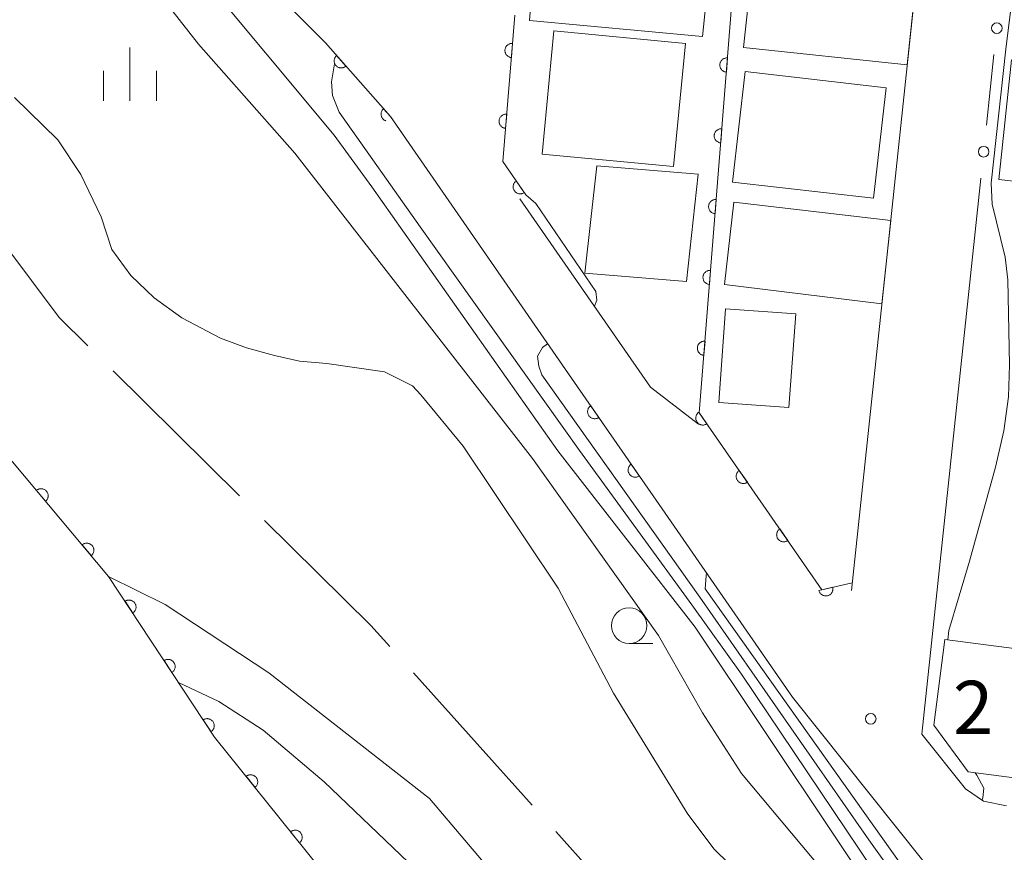
# Model space of a CAD drawing. Units: millimetres. Extents: x -74000 to -72000, y 30000 to 31500.
# Drawn here: x -72951 to -72881, y 30958 to 31017 of the extents above; entities that cross this region are included whole.
import ezdxf

# ---------------------------------------------------------------- set-up
doc = ezdxf.new("R2010")
doc.units = ezdxf.units.MM
for name, color, linetype, lineweight in [('110600_大字・町・丁目界', 7, 'Continuous', 20), ('210100_道路縁（街区線）', 7, 'Continuous', 15), ('300100_普通建物', 7, 'Continuous', 15), ('510100_水涯線（河川、湖池等）（海岸線）', 7, 'Continuous', 15), ('611000_被覆(直)', 7, 'Continuous', 20), ('613000_垣', 7, 'Continuous', 20), ('633100_広葉樹林', 7, 'Continuous', 9), ('633400_荒地', 7, 'Continuous', 9), ('710100_等高線（計曲線）', 7, 'Continuous', 20), ('710200_等高線（主曲線）', 7, 'Continuous', 9), ('731200_図化機測定による標高点', 7, 'Continuous', 20), ('731207_図化機測定による標高点（注記）', 7, 'Continuous', 20)]:
    doc.layers.add(name, color=color, linetype=linetype, lineweight=lineweight)
doc.styles.add('Style-WORKING', font='txt')

msp = doc.modelspace()

# ---------------------------------------------------------------- linework, layer by layer
at = {"layer": '110600_大字・町・丁目界'}
for p, q in [((-72944.064, 30992.222), (-72935.166, 30983.442)), ((-72922.907, 30970.962), (-72914.557, 30961.66))]:
    msp.add_line(p, q, dxfattribs=at)
at = {"layer": '110600_大字・町・丁目界', "flags": 128}
for points in [[(-72953.651, 31003.707), (-72947.865, 30995.973), (-72945.843, 30993.978)], [(-72933.387, 30981.686), (-72925.916, 30974.314), (-72924.577, 30972.822)], [(-72912.887, 30959.8), (-72910.32, 30956.94), (-72905.253, 30949.921)]]:
    msp.add_lwpolyline(points, dxfattribs=at)
at = {"layer": '210100_道路縁（街区線）', "flags": 128}
for points in [[(-72892.07, 30976.77), (-72881.52, 31076.08)], [(-72911.57, 30991.41), (-72924.53, 31010.12)], [(-72887.11, 30966.66), (-72882.96, 31005.76)], [(-72906.22, 30991.07), (-72915.41, 31004.34)], [(-72906.22, 30991.07), (-72902.84, 30988.48)], [(-72881.52, 30955.62), (-72884.62, 30956), (-72887.05, 30957.76), (-72896.22, 30969.26), (-72905.82, 30983.12)], [(-72881.15, 30961.61), (-72882.76, 30961.95), (-72884.03, 30962.81), (-72887.11, 30966.66)]]:
    msp.add_lwpolyline(points, dxfattribs=at)
at = {"layer": '300100_普通建物', "flags": 128}
for points in [[(-72913.98, 31026.09), (-72901.61, 31024.89), (-72902.56, 31015.76), (-72914.74, 31016.89), (-72913.98, 31026.09)], [(-72898.71, 31023.87), (-72887.2, 31022.63), (-72888.14, 31013.76), (-72899.66, 31015), (-72898.71, 31023.87)], [(-72904.6, 31006.61), (-72903.76, 31015.26), (-72913.02, 31016.16), (-72913.85, 31007.49), (-72904.6, 31006.61)], [(-72880.79, 31014.11), (-72866.22, 31012.54), (-72866.88, 31006.49), (-72874.03, 31007.26), (-72874.53, 31002.71), (-72879.65, 31003.22), (-72879.41, 31005.45), (-72881.7, 31005.69), (-72880.79, 31014.11)], [(-72899.56, 31013.29), (-72889.63, 31012.16), (-72890.52, 31004.38), (-72900.45, 31005.52), (-72899.56, 31013.29)], [(-72910, 31006.67), (-72910.83, 30999.11), (-72903.68, 30998.51), (-72902.85, 31006.07), (-72910, 31006.67)], [(-72900.35, 31004.09), (-72889.3, 31002.81), (-72889.93, 30996.95), (-72901.01, 30998.3), (-72900.35, 31004.09)], [(-72900.93, 30996.59), (-72901.41, 30990), (-72896.47, 30989.64), (-72895.98, 30996.23), (-72900.93, 30996.59)], [(-72885.49, 30973.32), (-72870.12, 30971.33), (-72871.28, 30962.37), (-72883.85, 30964), (-72886.27, 30967.29), (-72885.49, 30973.32)]]:
    msp.add_lwpolyline(points, dxfattribs=at)
at = {"layer": '510100_水涯線（河川、湖池等）（海岸線）', "flags": 128}
for points in [[(-72897.626, 30954.544), (-72901.727, 30958.561), (-72903.584, 30961.014), (-72908.816, 30969.539), (-72912.724, 30976.933), (-72919.409, 30986.937), (-72922.399, 30990.534), (-72922.972, 30991.185), (-72924.954, 30992.151), (-72929.003, 30992.741), (-72930.939, 30992.906), (-72932.701, 30993.312), (-72934.667, 30993.855), (-72936.497, 30994.532), (-72939.208, 30995.956), (-72941.173, 30997.379), (-72942.8, 30998.938), (-72944.155, 31000.768), (-72944.901, 31003.072), (-72946.324, 31006.055), (-72947.951, 31008.495), (-72951.001, 31011.477)], [(-72951.14, 30985.83), (-72944.37, 30977.76), (-72940.39, 30975.78), (-72933.1, 30970.97), (-72921.78, 30962.12), (-72914.05, 30953.02)]]:
    msp.add_lwpolyline(points, dxfattribs=at)
at = {"layer": '611000_被覆(直)'}
msp.add_line((-72911.57, 30991.41), (-72905.82, 30983.12), dxfattribs=at)
at = {"layer": '611000_被覆(直)', "flags": 128}
for points in [[(-72882.49, 31076.77), (-72895.76, 31077.75), (-72902.78, 30989.27), (-72894.15, 30976.82), (-72892.01, 30977.3)], [(-72910.88, 30934.07), (-72915.525, 30939.848), (-72936.91, 30966.45), (-72944.37, 30977.76), (-72951.14, 30985.83), (-72958.08, 30994.1), (-72970.359, 31008.857), (-72975.97, 31015.6), (-72989.36, 31031.69), (-73015.64, 31059.43), (-73026.49, 31070.52)], [(-72954.38, 31040.69), (-72929.11, 31015.32), (-72924.53, 31010.12)], [(-72915.76, 31017.27), (-72916.62, 31006.96), (-72915, 31004.62)], [(-72915.926, 31015.277), (-72915.97, 31015.279), (-72916.014, 31015.276), (-72916.056, 31015.271), (-72916.099, 31015.261), (-72916.14, 31015.248), (-72916.181, 31015.231), (-72916.22, 31015.211), (-72916.256, 31015.187), (-72916.291, 31015.161), (-72916.323, 31015.13), (-72916.353, 31015.099), (-72916.379, 31015.064), (-72916.402, 31015.027), (-72916.422, 31014.988), (-72916.438, 31014.947), (-72916.451, 31014.906), (-72916.46, 31014.864), (-72916.466, 31014.82), (-72916.468, 31014.776), (-72916.465, 31014.733), (-72916.46, 31014.69), (-72916.45, 31014.647), (-72916.437, 31014.606), (-72916.42, 31014.566), (-72916.4, 31014.527), (-72916.376, 31014.491), (-72916.35, 31014.455), (-72916.32, 31014.424), (-72916.288, 31014.394), (-72916.253, 31014.368), (-72916.216, 31014.345), (-72916.177, 31014.324), (-72916.137, 31014.308), (-72916.095, 31014.296), (-72916.053, 31014.286), (-72916.009, 31014.28)], [(-72916.009, 31014.28), (-72915.926, 31015.277)], [(-72928.322, 31014.425), (-72928.354, 31014.395), (-72928.382, 31014.362), (-72928.408, 31014.327), (-72928.431, 31014.29), (-72928.449, 31014.251), (-72928.465, 31014.21), (-72928.478, 31014.168), (-72928.486, 31014.125), (-72928.491, 31014.082), (-72928.491, 31014.038), (-72928.489, 31013.995), (-72928.482, 31013.952), (-72928.471, 31013.909), (-72928.457, 31013.868), (-72928.439, 31013.828), (-72928.418, 31013.79), (-72928.394, 31013.754), (-72928.367, 31013.72), (-72928.336, 31013.688), (-72928.303, 31013.66), (-72928.269, 31013.634), (-72928.231, 31013.611), (-72928.192, 31013.592), (-72928.151, 31013.576), (-72928.11, 31013.564), (-72928.067, 31013.556), (-72928.023, 31013.551), (-72927.979, 31013.551), (-72927.936, 31013.553), (-72927.893, 31013.56), (-72927.851, 31013.571), (-72927.809, 31013.585), (-72927.769, 31013.603), (-72927.732, 31013.624), (-72927.696, 31013.647), (-72927.661, 31013.675)], [(-72927.661, 31013.675), (-72928.322, 31014.425)], [(-72900.798, 31014.256), (-72900.842, 31014.257), (-72900.885, 31014.255), (-72900.928, 31014.249), (-72900.97, 31014.239), (-72901.012, 31014.226), (-72901.052, 31014.209), (-72901.091, 31014.189), (-72901.127, 31014.164), (-72901.162, 31014.138), (-72901.194, 31014.108), (-72901.223, 31014.076), (-72901.249, 31014.041), (-72901.272, 31014.003), (-72901.292, 31013.965), (-72901.308, 31013.924), (-72901.321, 31013.883), (-72901.33, 31013.84), (-72901.336, 31013.797), (-72901.337, 31013.753), (-72901.335, 31013.709), (-72901.329, 31013.667), (-72901.319, 31013.624), (-72901.305, 31013.583), (-72901.289, 31013.542), (-72901.269, 31013.504), (-72901.244, 31013.468), (-72901.218, 31013.432), (-72901.187, 31013.401), (-72901.156, 31013.371), (-72901.121, 31013.345), (-72901.083, 31013.322), (-72901.045, 31013.302), (-72901.004, 31013.286), (-72900.963, 31013.274), (-72900.92, 31013.264), (-72900.877, 31013.259)], [(-72900.877, 31013.259), (-72900.798, 31014.256)], [(-72925.017, 31010.673), (-72925.049, 31010.643), (-72925.077, 31010.61), (-72925.103, 31010.575), (-72925.126, 31010.538), (-72925.145, 31010.499), (-72925.161, 31010.458), (-72925.173, 31010.416), (-72925.181, 31010.373), (-72925.187, 31010.33), (-72925.186, 31010.286), (-72925.184, 31010.242), (-72925.177, 31010.2), (-72925.166, 31010.157), (-72925.153, 31010.116), (-72925.135, 31010.076), (-72925.114, 31010.038), (-72925.09, 31010.002), (-72925.062, 31009.968), (-72925.032, 31009.936), (-72924.999, 31009.908), (-72924.964, 31009.882), (-72924.927, 31009.859), (-72924.887, 31009.84), (-72924.86, 31009.83)], [(-72924.53, 31010.12), (-72925.017, 31010.673)], [(-72916.342, 31010.294), (-72916.386, 31010.296), (-72916.429, 31010.293), (-72916.472, 31010.288), (-72916.515, 31010.279), (-72916.556, 31010.265), (-72916.597, 31010.248), (-72916.635, 31010.228), (-72916.671, 31010.204), (-72916.707, 31010.178), (-72916.738, 31010.148), (-72916.768, 31010.116), (-72916.794, 31010.081), (-72916.817, 31010.044), (-72916.838, 31010.005), (-72916.854, 31009.965), (-72916.867, 31009.924), (-72916.876, 31009.881), (-72916.882, 31009.838), (-72916.883, 31009.794), (-72916.881, 31009.75), (-72916.875, 31009.708), (-72916.866, 31009.665), (-72916.852, 31009.623), (-72916.836, 31009.583), (-72916.816, 31009.544), (-72916.792, 31009.508), (-72916.766, 31009.473), (-72916.735, 31009.441), (-72916.704, 31009.411), (-72916.669, 31009.385), (-72916.631, 31009.362), (-72916.593, 31009.342), (-72916.552, 31009.325), (-72916.511, 31009.313), (-72916.469, 31009.303), (-72916.425, 31009.298)], [(-72916.425, 31009.298), (-72916.342, 31010.294)], [(-72901.193, 31009.271), (-72901.237, 31009.273), (-72901.28, 31009.27), (-72901.323, 31009.265), (-72901.366, 31009.255), (-72901.407, 31009.241), (-72901.448, 31009.224), (-72901.486, 31009.204), (-72901.522, 31009.18), (-72901.558, 31009.154), (-72901.589, 31009.123), (-72901.619, 31009.091), (-72901.645, 31009.056), (-72901.668, 31009.019), (-72901.688, 31008.981), (-72901.704, 31008.94), (-72901.716, 31008.899), (-72901.726, 31008.856), (-72901.731, 31008.812), (-72901.733, 31008.768), (-72901.73, 31008.725), (-72901.724, 31008.683), (-72901.715, 31008.64), (-72901.701, 31008.598), (-72901.684, 31008.558), (-72901.664, 31008.519), (-72901.64, 31008.483), (-72901.614, 31008.448), (-72901.583, 31008.416), (-72901.551, 31008.387), (-72901.516, 31008.361), (-72901.479, 31008.338), (-72901.44, 31008.318), (-72901.399, 31008.302), (-72901.358, 31008.289), (-72901.316, 31008.28), (-72901.272, 31008.274)], [(-72901.272, 31008.274), (-72901.193, 31009.271)], [(-72915.678, 31005.6), (-72915.713, 31005.573), (-72915.745, 31005.544), (-72915.775, 31005.513), (-72915.802, 31005.478), (-72915.825, 31005.441), (-72915.846, 31005.403), (-72915.863, 31005.363), (-72915.876, 31005.321), (-72915.886, 31005.278), (-72915.891, 31005.235), (-72915.894, 31005.191), (-72915.892, 31005.148), (-72915.886, 31005.104), (-72915.878, 31005.062), (-72915.864, 31005.02), (-72915.848, 31004.98), (-72915.828, 31004.942), (-72915.805, 31004.904), (-72915.778, 31004.869), (-72915.749, 31004.837), (-72915.718, 31004.808), (-72915.683, 31004.781), (-72915.646, 31004.758), (-72915.608, 31004.737), (-72915.568, 31004.719), (-72915.526, 31004.707), (-72915.483, 31004.696), (-72915.44, 31004.691), (-72915.396, 31004.688), (-72915.353, 31004.691), (-72915.309, 31004.696), (-72915.267, 31004.705), (-72915.225, 31004.718), (-72915.185, 31004.735), (-72915.147, 31004.754), (-72915.109, 31004.778)], [(-72915.109, 31004.778), (-72915.678, 31005.6)], [(-72901.589, 31004.287), (-72901.633, 31004.288), (-72901.676, 31004.286), (-72901.718, 31004.28), (-72901.761, 31004.271), (-72901.803, 31004.257), (-72901.843, 31004.24), (-72901.882, 31004.22), (-72901.918, 31004.196), (-72901.953, 31004.169), (-72901.985, 31004.139), (-72902.014, 31004.107), (-72902.04, 31004.072), (-72902.063, 31004.035), (-72902.083, 31003.996), (-72902.099, 31003.955), (-72902.112, 31003.914), (-72902.121, 31003.872), (-72902.127, 31003.828), (-72902.128, 31003.784), (-72902.125, 31003.741), (-72902.12, 31003.698), (-72902.11, 31003.655), (-72902.096, 31003.614), (-72902.08, 31003.574), (-72902.06, 31003.535), (-72902.035, 31003.499), (-72902.009, 31003.464), (-72901.978, 31003.432), (-72901.947, 31003.403), (-72901.912, 31003.377), (-72901.874, 31003.354), (-72901.836, 31003.334), (-72901.795, 31003.317), (-72901.754, 31003.305), (-72901.711, 31003.296), (-72901.668, 31003.29)], [(-72901.668, 31003.29), (-72901.589, 31004.287)], [(-72901.984, 30999.303), (-72902.028, 30999.304), (-72902.071, 30999.302), (-72902.114, 30999.296), (-72902.157, 30999.286), (-72902.198, 30999.272), (-72902.239, 30999.256), (-72902.277, 30999.236), (-72902.313, 30999.211), (-72902.348, 30999.185), (-72902.38, 30999.155), (-72902.41, 30999.123), (-72902.435, 30999.088), (-72902.458, 30999.05), (-72902.479, 30999.012), (-72902.495, 30998.971), (-72902.507, 30998.93), (-72902.517, 30998.887), (-72902.522, 30998.844), (-72902.523, 30998.8), (-72902.521, 30998.756), (-72902.515, 30998.714), (-72902.506, 30998.671), (-72902.492, 30998.63), (-72902.475, 30998.589), (-72902.455, 30998.551), (-72902.431, 30998.515), (-72902.404, 30998.479), (-72902.374, 30998.448), (-72902.342, 30998.418), (-72902.307, 30998.392), (-72902.27, 30998.369), (-72902.231, 30998.349), (-72902.19, 30998.333), (-72902.149, 30998.321), (-72902.107, 30998.311), (-72902.063, 30998.306)], [(-72902.063, 30998.306), (-72901.984, 30999.303)], [(-72902.379, 30994.318), (-72902.423, 30994.32), (-72902.467, 30994.317), (-72902.509, 30994.312), (-72902.552, 30994.302), (-72902.594, 30994.288), (-72902.634, 30994.271), (-72902.673, 30994.251), (-72902.709, 30994.227), (-72902.744, 30994.201), (-72902.775, 30994.17), (-72902.805, 30994.138), (-72902.831, 30994.103), (-72902.854, 30994.066), (-72902.874, 30994.028), (-72902.89, 30993.987), (-72902.903, 30993.946), (-72902.912, 30993.903), (-72902.917, 30993.859), (-72902.919, 30993.815), (-72902.916, 30993.772), (-72902.911, 30993.729), (-72902.901, 30993.687), (-72902.887, 30993.645), (-72902.87, 30993.605), (-72902.85, 30993.566), (-72902.826, 30993.53), (-72902.8, 30993.495), (-72902.769, 30993.463), (-72902.738, 30993.434), (-72902.702, 30993.408), (-72902.665, 30993.385), (-72902.627, 30993.365), (-72902.586, 30993.349), (-72902.545, 30993.336), (-72902.502, 30993.327), (-72902.459, 30993.321)], [(-72902.459, 30993.321), (-72902.379, 30994.318)], [(-72910.43, 30989.767), (-72910.465, 30989.74), (-72910.497, 30989.71), (-72910.526, 30989.679), (-72910.554, 30989.645), (-72910.577, 30989.608), (-72910.597, 30989.569), (-72910.615, 30989.529), (-72910.627, 30989.488), (-72910.638, 30989.445), (-72910.643, 30989.401), (-72910.646, 30989.358), (-72910.643, 30989.314), (-72910.638, 30989.271), (-72910.629, 30989.228), (-72910.616, 30989.186), (-72910.599, 30989.147), (-72910.579, 30989.108), (-72910.556, 30989.071), (-72910.529, 30989.036), (-72910.5, 30989.004), (-72910.469, 30988.974), (-72910.434, 30988.947), (-72910.397, 30988.924), (-72910.358, 30988.904), (-72910.318, 30988.886), (-72910.277, 30988.874), (-72910.234, 30988.863), (-72910.191, 30988.858), (-72910.147, 30988.855), (-72910.104, 30988.857), (-72910.06, 30988.863), (-72910.018, 30988.872), (-72909.976, 30988.885), (-72909.936, 30988.902), (-72909.898, 30988.921), (-72909.86, 30988.945)], [(-72909.86, 30988.945), (-72910.43, 30989.767)], [(-72902.817, 30989.323), (-72902.852, 30989.296), (-72902.884, 30989.267), (-72902.913, 30989.235), (-72902.94, 30989.201), (-72902.963, 30989.164), (-72902.984, 30989.125), (-72903.001, 30989.085), (-72903.014, 30989.044), (-72903.024, 30989.001), (-72903.029, 30988.957), (-72903.032, 30988.914), (-72903.03, 30988.871), (-72903.024, 30988.827), (-72903.015, 30988.785), (-72903.002, 30988.743), (-72902.986, 30988.703), (-72902.966, 30988.664), (-72902.943, 30988.627), (-72902.916, 30988.592), (-72902.887, 30988.56), (-72902.855, 30988.531), (-72902.821, 30988.504), (-72902.784, 30988.48), (-72902.745, 30988.46), (-72902.705, 30988.442), (-72902.664, 30988.43), (-72902.621, 30988.419), (-72902.577, 30988.414), (-72902.534, 30988.411), (-72902.491, 30988.414), (-72902.447, 30988.419), (-72902.405, 30988.428), (-72902.363, 30988.441), (-72902.323, 30988.458), (-72902.284, 30988.477), (-72902.247, 30988.501)], [(-72902.247, 30988.501), (-72902.817, 30989.323)], [(-72907.58, 30985.658), (-72907.615, 30985.631), (-72907.647, 30985.602), (-72907.677, 30985.571), (-72907.704, 30985.536), (-72907.727, 30985.499), (-72907.748, 30985.461), (-72907.765, 30985.421), (-72907.778, 30985.379), (-72907.788, 30985.336), (-72907.793, 30985.293), (-72907.796, 30985.249), (-72907.794, 30985.206), (-72907.788, 30985.163), (-72907.779, 30985.12), (-72907.766, 30985.078), (-72907.749, 30985.038), (-72907.73, 30985), (-72907.706, 30984.962), (-72907.68, 30984.927), (-72907.65, 30984.895), (-72907.619, 30984.866), (-72907.584, 30984.839), (-72907.547, 30984.816), (-72907.509, 30984.795), (-72907.469, 30984.778), (-72907.427, 30984.765), (-72907.385, 30984.755), (-72907.341, 30984.75), (-72907.298, 30984.747), (-72907.254, 30984.749), (-72907.211, 30984.755), (-72907.168, 30984.764), (-72907.126, 30984.777), (-72907.087, 30984.793), (-72907.048, 30984.813), (-72907.011, 30984.836)], [(-72907.011, 30984.836), (-72907.58, 30985.658)], [(-72899.968, 30985.213), (-72900.003, 30985.187), (-72900.035, 30985.157), (-72900.064, 30985.126), (-72900.092, 30985.091), (-72900.115, 30985.055), (-72900.135, 30985.016), (-72900.153, 30984.976), (-72900.165, 30984.934), (-72900.176, 30984.892), (-72900.181, 30984.848), (-72900.184, 30984.805), (-72900.182, 30984.761), (-72900.176, 30984.718), (-72900.167, 30984.675), (-72900.154, 30984.633), (-72900.137, 30984.594), (-72900.118, 30984.555), (-72900.094, 30984.518), (-72900.067, 30984.483), (-72900.038, 30984.451), (-72900.007, 30984.421), (-72899.972, 30984.394), (-72899.935, 30984.371), (-72899.897, 30984.35), (-72899.857, 30984.333), (-72899.815, 30984.321), (-72899.773, 30984.31), (-72899.729, 30984.305), (-72899.686, 30984.302), (-72899.642, 30984.304), (-72899.599, 30984.31), (-72899.556, 30984.319), (-72899.514, 30984.332), (-72899.474, 30984.349), (-72899.436, 30984.368), (-72899.398, 30984.392)], [(-72899.398, 30984.392), (-72899.968, 30985.213)], [(-72948.808, 30983.051), (-72948.776, 30983.08), (-72948.747, 30983.113), (-72948.72, 30983.147), (-72948.697, 30983.184), (-72948.677, 30983.222), (-72948.66, 30983.263), (-72948.646, 30983.304), (-72948.638, 30983.347), (-72948.631, 30983.39), (-72948.63, 30983.434), (-72948.631, 30983.477), (-72948.637, 30983.52), (-72948.647, 30983.563), (-72948.66, 30983.605), (-72948.677, 30983.645), (-72948.697, 30983.683), (-72948.72, 30983.72), (-72948.747, 30983.755), (-72948.776, 30983.787), (-72948.809, 30983.817), (-72948.843, 30983.843), (-72948.88, 30983.867), (-72948.918, 30983.887), (-72948.959, 30983.904), (-72949, 30983.917), (-72949.043, 30983.926), (-72949.086, 30983.932), (-72949.13, 30983.933), (-72949.173, 30983.932), (-72949.216, 30983.926), (-72949.259, 30983.916), (-72949.301, 30983.904), (-72949.341, 30983.887), (-72949.379, 30983.867), (-72949.416, 30983.844), (-72949.451, 30983.817)], [(-72949.451, 30983.817), (-72948.808, 30983.051)], [(-72897.12, 30981.104), (-72897.155, 30981.077), (-72897.187, 30981.048), (-72897.216, 30981.017), (-72897.243, 30980.982), (-72897.266, 30980.945), (-72897.287, 30980.907), (-72897.304, 30980.867), (-72897.317, 30980.825), (-72897.327, 30980.782), (-72897.332, 30980.739), (-72897.335, 30980.696), (-72897.333, 30980.652), (-72897.327, 30980.609), (-72897.319, 30980.566), (-72897.305, 30980.524), (-72897.289, 30980.484), (-72897.269, 30980.446), (-72897.246, 30980.408), (-72897.219, 30980.373), (-72897.19, 30980.341), (-72897.158, 30980.312), (-72897.124, 30980.285), (-72897.087, 30980.262), (-72897.048, 30980.241), (-72897.008, 30980.224), (-72896.967, 30980.211), (-72896.924, 30980.201), (-72896.88, 30980.196), (-72896.837, 30980.193), (-72896.794, 30980.195), (-72896.75, 30980.201), (-72896.708, 30980.21), (-72896.666, 30980.223), (-72896.626, 30980.239), (-72896.587, 30980.259), (-72896.55, 30980.282)], [(-72896.55, 30980.282), (-72897.12, 30981.104)], [(-72945.595, 30979.22), (-72945.562, 30979.25), (-72945.533, 30979.282), (-72945.507, 30979.316), (-72945.483, 30979.353), (-72945.463, 30979.392), (-72945.446, 30979.432), (-72945.433, 30979.473), (-72945.424, 30979.516), (-72945.418, 30979.559), (-72945.416, 30979.603), (-72945.418, 30979.647), (-72945.424, 30979.69), (-72945.434, 30979.733), (-72945.446, 30979.774), (-72945.463, 30979.815), (-72945.483, 30979.853), (-72945.506, 30979.889), (-72945.533, 30979.924), (-72945.563, 30979.957), (-72945.595, 30979.986), (-72945.629, 30980.012), (-72945.666, 30980.036), (-72945.705, 30980.056), (-72945.745, 30980.073), (-72945.787, 30980.087), (-72945.829, 30980.095), (-72945.873, 30980.102), (-72945.916, 30980.103), (-72945.96, 30980.102), (-72946.003, 30980.096), (-72946.046, 30980.086), (-72946.087, 30980.073), (-72946.128, 30980.056), (-72946.166, 30980.036), (-72946.203, 30980.013), (-72946.238, 30979.986)], [(-72946.238, 30979.986), (-72945.595, 30979.22)], [(-72893.382, 30976.992), (-72894.358, 30976.773)], [(-72894.358, 30976.773), (-72894.346, 30976.731), (-72894.331, 30976.69), (-72894.313, 30976.651), (-72894.291, 30976.613), (-72894.266, 30976.578), (-72894.238, 30976.544), (-72894.207, 30976.513), (-72894.173, 30976.486), (-72894.138, 30976.46), (-72894.099, 30976.439), (-72894.06, 30976.42), (-72894.019, 30976.406), (-72893.976, 30976.395), (-72893.934, 30976.387), (-72893.89, 30976.383), (-72893.847, 30976.384), (-72893.804, 30976.387), (-72893.76, 30976.395), (-72893.718, 30976.407), (-72893.677, 30976.422), (-72893.638, 30976.44), (-72893.6, 30976.462), (-72893.565, 30976.487), (-72893.531, 30976.515), (-72893.5, 30976.546), (-72893.473, 30976.579), (-72893.447, 30976.615), (-72893.426, 30976.653), (-72893.407, 30976.693), (-72893.393, 30976.734), (-72893.382, 30976.776), (-72893.374, 30976.819), (-72893.37, 30976.863), (-72893.371, 30976.906), (-72893.374, 30976.949), (-72893.382, 30976.992)], [(-72942.666, 30975.177), (-72942.631, 30975.203), (-72942.598, 30975.232), (-72942.568, 30975.262), (-72942.54, 30975.296), (-72942.516, 30975.333), (-72942.495, 30975.371), (-72942.476, 30975.41), (-72942.463, 30975.452), (-72942.451, 30975.494), (-72942.445, 30975.537), (-72942.441, 30975.581), (-72942.443, 30975.624), (-72942.447, 30975.668), (-72942.455, 30975.711), (-72942.467, 30975.753), (-72942.483, 30975.793), (-72942.502, 30975.832), (-72942.524, 30975.87), (-72942.55, 30975.905), (-72942.579, 30975.938), (-72942.609, 30975.968), (-72942.643, 30975.996), (-72942.68, 30976.02), (-72942.718, 30976.042), (-72942.757, 30976.06), (-72942.799, 30976.073), (-72942.841, 30976.085), (-72942.885, 30976.091), (-72942.928, 30976.095), (-72942.971, 30976.094), (-72943.015, 30976.089), (-72943.058, 30976.081), (-72943.1, 30976.069), (-72943.14, 30976.053), (-72943.179, 30976.034), (-72943.217, 30976.012)], [(-72943.217, 30976.012), (-72942.666, 30975.177)], [(-72939.913, 30971.003), (-72939.878, 30971.029), (-72939.845, 30971.058), (-72939.815, 30971.088), (-72939.787, 30971.122), (-72939.763, 30971.159), (-72939.741, 30971.197), (-72939.723, 30971.236), (-72939.71, 30971.278), (-72939.698, 30971.32), (-72939.692, 30971.364), (-72939.688, 30971.407), (-72939.689, 30971.45), (-72939.694, 30971.494), (-72939.702, 30971.537), (-72939.714, 30971.579), (-72939.73, 30971.619), (-72939.749, 30971.658), (-72939.771, 30971.696), (-72939.797, 30971.732), (-72939.826, 30971.764), (-72939.856, 30971.794), (-72939.89, 30971.822), (-72939.927, 30971.846), (-72939.965, 30971.868), (-72940.004, 30971.886), (-72940.046, 30971.899), (-72940.088, 30971.911), (-72940.132, 30971.917), (-72940.175, 30971.921), (-72940.218, 30971.92), (-72940.262, 30971.915), (-72940.305, 30971.907), (-72940.347, 30971.895), (-72940.387, 30971.879), (-72940.426, 30971.861), (-72940.464, 30971.838)], [(-72940.464, 30971.838), (-72939.913, 30971.003)], [(-72937.16, 30966.829), (-72937.125, 30966.855), (-72937.092, 30966.884), (-72937.062, 30966.915), (-72937.034, 30966.949), (-72937.01, 30966.985), (-72936.988, 30967.023), (-72936.97, 30967.063), (-72936.957, 30967.104), (-72936.945, 30967.146), (-72936.939, 30967.19), (-72936.935, 30967.233), (-72936.936, 30967.277), (-72936.941, 30967.32), (-72936.949, 30967.363), (-72936.961, 30967.405), (-72936.977, 30967.445), (-72936.996, 30967.484), (-72937.018, 30967.522), (-72937.044, 30967.558), (-72937.073, 30967.59), (-72937.103, 30967.62), (-72937.137, 30967.648), (-72937.174, 30967.672), (-72937.212, 30967.694), (-72937.251, 30967.712), (-72937.293, 30967.726), (-72937.335, 30967.737), (-72937.378, 30967.743), (-72937.422, 30967.747), (-72937.465, 30967.746), (-72937.509, 30967.741), (-72937.552, 30967.733), (-72937.594, 30967.721), (-72937.634, 30967.705), (-72937.673, 30967.687), (-72937.711, 30967.664)], [(-72937.711, 30967.664), (-72937.16, 30966.829)], [(-72934.062, 30962.907), (-72934.029, 30962.936), (-72933.999, 30962.968), (-72933.972, 30963.001), (-72933.948, 30963.038), (-72933.927, 30963.076), (-72933.909, 30963.116), (-72933.895, 30963.157), (-72933.885, 30963.2), (-72933.878, 30963.243), (-72933.876, 30963.287), (-72933.876, 30963.33), (-72933.881, 30963.373), (-72933.89, 30963.416), (-72933.902, 30963.458), (-72933.918, 30963.499), (-72933.937, 30963.537), (-72933.96, 30963.575), (-72933.986, 30963.61), (-72934.015, 30963.643), (-72934.046, 30963.673), (-72934.08, 30963.7), (-72934.116, 30963.725), (-72934.154, 30963.745), (-72934.195, 30963.763), (-72934.236, 30963.778), (-72934.278, 30963.787), (-72934.321, 30963.795), (-72934.365, 30963.797), (-72934.409, 30963.796), (-72934.452, 30963.791), (-72934.495, 30963.782), (-72934.537, 30963.77), (-72934.577, 30963.754), (-72934.616, 30963.735), (-72934.653, 30963.713), (-72934.689, 30963.687)], [(-72934.689, 30963.687), (-72934.062, 30962.907)], [(-72930.929, 30959.01), (-72930.896, 30959.04), (-72930.867, 30959.071), (-72930.839, 30959.104), (-72930.815, 30959.141), (-72930.794, 30959.179), (-72930.777, 30959.219), (-72930.762, 30959.26), (-72930.753, 30959.303), (-72930.745, 30959.346), (-72930.743, 30959.39), (-72930.743, 30959.433), (-72930.749, 30959.477), (-72930.757, 30959.519), (-72930.769, 30959.561), (-72930.785, 30959.602), (-72930.805, 30959.641), (-72930.827, 30959.678), (-72930.853, 30959.713), (-72930.882, 30959.746), (-72930.914, 30959.776), (-72930.947, 30959.803), (-72930.983, 30959.828), (-72931.022, 30959.848), (-72931.062, 30959.866), (-72931.103, 30959.881), (-72931.145, 30959.89), (-72931.189, 30959.898), (-72931.232, 30959.9), (-72931.276, 30959.899), (-72931.319, 30959.894), (-72931.362, 30959.885), (-72931.404, 30959.874), (-72931.445, 30959.857), (-72931.483, 30959.838), (-72931.52, 30959.816), (-72931.556, 30959.79)], [(-72931.556, 30959.79), (-72930.929, 30959.01)]]:
    msp.add_lwpolyline(points, dxfattribs=at)
at = {"layer": '613000_垣'}
for p, q in [((-72882.034, 31014.489), (-72882.561, 31009.517)), ((-72882.957, 31005.788), (-72882.96, 31005.76))]:
    msp.add_line(p, q, dxfattribs=at)
for centre in [(-72881.836, 31016.353), (-72882.759, 31007.652)]:
    msp.add_circle(centre, 0.375, dxfattribs=at)
at = {"layer": '633100_広葉樹林'}
msp.add_line((-72907.72, 30973.04), (-72906.053, 30973.04), dxfattribs=at)
msp.add_circle((-72907.72, 30974.29), 1.249875, dxfattribs=at)
at = {"layer": '633400_荒地'}
for p, q in [((-72942.87, 31011.24), (-72942.87, 31014.99)), ((-72944.744, 31011.24), (-72944.744, 31013.34)), ((-72940.994, 31011.24), (-72940.994, 31013.34))]:
    msp.add_line(p, q, dxfattribs=at)
at = {"layer": '710100_等高線（計曲線）', "flags": 128}
msp.add_lwpolyline([(-72988.29, 31080.27), (-72968.98, 31054.85), (-72965.56, 31050.85), (-72960.03, 31044.94), (-72958.25, 31042.97), (-72954.33, 31038.32), (-72938.05, 31020.28), (-72928.49, 31008.82), (-72925.83, 31005.18), (-72912.75, 30986.59), (-72903.08, 30974.18), (-72888.32, 30952.08)], dxfattribs=at)
at = {"layer": '710200_等高線（主曲線）', "flags": 128}
for points in [[(-72891.31, 30953.76), (-72899.82, 30963.89), (-72902.56, 30968.16), (-72905.66, 30973.6), (-72914.52, 30986.05), (-72931.26, 31007.56), (-72938.04, 31015.22), (-72948.52, 31028.59), (-72953.59, 31034.44)], [(-72879.72, 31026.85), (-72879.72, 31026.79), (-72881.2, 31014.86), (-72882.22, 31005.45), (-72882.17, 31003.97), (-72881.25, 31000.24), (-72881.06, 30998.64), (-72880.93, 30992.64), (-72881, 30990.41), (-72881.33, 30988.01), (-72881.93, 30985.44), (-72883.75, 30978.83), (-72885.2, 30973.96), (-72885.28, 30973.3)], [(-72928.47, 31013.84), (-72928.69, 31012.57), (-72928.6, 31011.61), (-72928.15, 31010.44), (-72922.43, 31002.37), (-72911.22, 30986.62), (-72903.31, 30975.75), (-72899.82, 30970.88), (-72890.57, 30957.14), (-72886.5, 30951.19), (-72885.68, 30949.96), (-72884.46, 30948.19)], [(-72915, 31004.62), (-72914.3, 31004.01), (-72910.07, 30997.82), (-72910, 30997.2), (-72910.15, 30996.77), (-72910.16, 30996.76)], [(-72913.46, 30994.14), (-72913.83, 30993.86), (-72914.18, 30993.27), (-72914.09, 30992.56), (-72913.87, 30991.94), (-72902.75, 30976.3), (-72890.84, 30959.21), (-72887.18, 30954.1), (-72885.87, 30952.31), (-72881.65, 30948), (-72880.15, 30946.89), (-72878.43, 30946.14), (-72876.99, 30945.81), (-72875.41, 30945.52), (-72874.07, 30945.18), (-72873.05, 30944.91), (-72872.09, 30944.64), (-72871.64, 30944.53)], [(-72902.28, 30978), (-72902.31, 30977.79), (-72902.37, 30976.89), (-72885.94, 30953.78)], [(-72908.23, 30930.44), (-72909.609, 30935.768), (-72911.698, 30941.204), (-72914.615, 30946.61), (-72918.648, 30952.273), (-72923.281, 30957.635), (-72929.202, 30963.298), (-72933.492, 30966.945), (-72936.624, 30968.962), (-72939.45, 30970.301)], [(-72883.36, 30963.93), (-72883.24, 30963.78), (-72882.75, 30962.86), (-72882.81, 30962.17), (-72882.87, 30962.03)]]:
    msp.add_lwpolyline(points, dxfattribs=at)
at = {"layer": '731200_図化機測定による標高点'}
msp.add_circle((-72890.71, 30967.73), 0.375, dxfattribs=at)

# ---------------------------------------------------------------- texts
at = {"layer": '731207_図化機測定による標高点（注記）', "style": 'Style-WORKING'}
msp.add_text('2', height=3.75, dxfattribs=at).set_placement((-72884.92, 30966.66))

doc.saveas('drawing.dxf')
